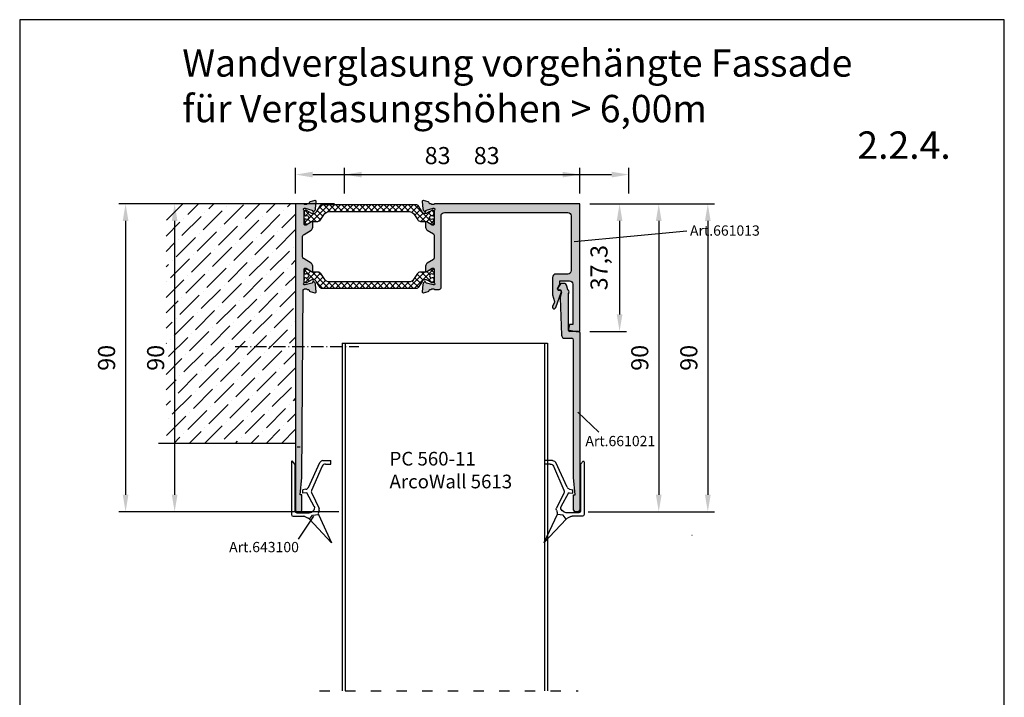
# Model space of a CAD drawing. Units: millimetres. Extents: x 195 to 483, y -68 to 339.
# Drawn here: x 195 to 483, y 141 to 339 of the extents above; entities that cross this region are included whole.
import ezdxf

# ---------------------------------------------------------------- set-up
doc = ezdxf.new("R2010")
doc.units = ezdxf.units.MM
for name, pattern in [('ACAD_ISO03W100', [30, 12, -18]), ('ACAD_ISO10W100', [18.5, 12, -3, 0.5, -3]), ('ACISOWELD', [3, 2, -1]), ('RAND', [1.75, 0.5, -0.25, 0.5, -0.25, 0, -0.25])]:
    doc.linetypes.add(name, pattern=pattern)
for name, color, linetype in [('1', 7, 'RAND'), ('3DPOLY', 7, 'Continuous'), ('Testi', 7, 'Continuous'), ('WEICHLLIPPE', 5, 'Continuous')]:
    doc.layers.add(name, color=color, linetype=linetype)
doc.styles.get("Standard").update_dxf_attribs({"font": 'arial.ttf'})
doc.dimstyles.get("Standard").update_dxf_attribs({"dimtxt": 2.5, "dimasz": 2.5, "dimexe": 1.25, "dimexo": 0.625, "dimtad": 1, "dimdec": 4, "dimdsep": 46, "dimlunit": 6, "dimtxsty": 'Standard', "dimcen": 2.5, "dimadec": 0, "dimazin": 0, "dimtfac": 1, "dimtdec": 4, "dimtmove": 0, "dimatfit": 3, "dimfxl": 1, "dimtolj": 1, "dimtzin": 0, "dimarcsym": 0})

# ---------------------------------------------------------------- blocks, each defined once
blk = doc.blocks.new('*D84')
at = {"layer": '1', "color": 0, "linetype": 'Continuous', "lineweight": -2, "transparency": 16777216}
for p, q in [((289.94, 288.16), (289.94, 295.72)), ((294.94, 293.72), (367.94, 293.72)), ((372.94, 288.16), (372.94, 295.72)), ((362.76, 101.12), (394.94, 101.12)), ((392.94, 96.12), (392.94, 49.72)), ((363.86, 44.72), (394.94, 44.72))]:
    blk.add_line(p, q, dxfattribs=at)
at = {"layer": '1', "color": 0, "linetype": 'Continuous', "transparency": 16777216}
for points in [[(294.94, 294.55), (294.94, 292.88), (289.94, 293.72)], [(367.94, 294.55), (367.94, 292.88), (372.94, 293.72)], [(392.1, 96.12), (393.77, 96.12), (392.94, 101.12)], [(392.1, 49.72), (393.77, 49.72), (392.94, 44.72)]]:
    blk.add_solid(points, dxfattribs=at)
at = {"layer": 'DEFPOINTS', "color": 0, "linetype": 'Continuous', "transparency": 16777216}
for p in [(372.94, 293.72), (289.94, 285.16), (372.94, 285.16), (359.76, 101.12), (360.86, 44.72), (392.94, 44.72)]:
    blk.add_point(p, dxfattribs=at)
at = {"layer": '1', "color": 0, "linetype": 'Continuous', "transparency": 16777216, "insert": (331.44, 299.27), "char_height": 5, "attachment_point": 5}
blk.add_mtext('\\A1;83', dxfattribs=at)
at = {"layer": '1', "color": 0, "linetype": 'Continuous', "transparency": 16777216, "insert": (386.93, 72.92), "char_height": 5, "attachment_point": 5, "rotation": 90}
blk.add_mtext('\\A1;56,4', dxfattribs=at)
blk = doc.blocks.new('*D85')
at = {"layer": '1', "color": 0, "linetype": 'Continuous', "lineweight": -2, "transparency": 16777216}
for p, q in [((286.94, 285.16), (238.27, 285.16)), ((240.27, 280.16), (240.27, 200.16)), ((288.24, 195.16), (238.27, 195.16)), ((278.06, 103.62), (278.06, 113.29)), ((361.06, 103.62), (361.06, 113.29)), ((283.06, 111.29), (356.06, 111.29))]:
    blk.add_line(p, q, dxfattribs=at)
at = {"layer": '1', "color": 0, "linetype": 'Continuous', "transparency": 16777216}
for points in [[(239.44, 280.16), (241.11, 280.16), (240.27, 285.16)], [(239.44, 200.16), (241.11, 200.16), (240.27, 195.16)], [(283.06, 112.13), (283.06, 110.46), (278.06, 111.29)], [(356.06, 112.13), (356.06, 110.46), (361.06, 111.29)]]:
    blk.add_solid(points, dxfattribs=at)
at = {"layer": 'DEFPOINTS', "color": 0, "linetype": 'Continuous', "transparency": 16777216}
for p in [(289.94, 285.16), (240.27, 195.16), (291.24, 195.16), (361.06, 111.29), (278.06, 100.62), (361.06, 100.62)]:
    blk.add_point(p, dxfattribs=at)
at = {"layer": '1', "color": 0, "linetype": 'Continuous', "transparency": 16777216, "insert": (234.72, 240.16), "char_height": 5, "attachment_point": 5, "rotation": 90}
blk.add_mtext('\\A1;90', dxfattribs=at)
at = {"layer": '1', "color": 0, "linetype": 'Continuous', "transparency": 16777216, "insert": (319.56, 116.85), "char_height": 5, "attachment_point": 5}
blk.add_mtext('\\A1;83', dxfattribs=at)
blk = doc.blocks.new('*D86')
at = {"layer": '1', "color": 0, "linetype": 'Continuous', "lineweight": -2, "transparency": 16777216}
for p, q in [((375.94, 285.16), (398.03, 285.16)), ((396.03, 280.16), (396.03, 200.16)), ((375.44, 195.16), (398.03, 195.16)), ((336.06, 47.8), (322.25, 47.8)), ((324.25, 42.8), (324.25, 27.69)), ((336.06, 22.69), (322.25, 22.69))]:
    blk.add_line(p, q, dxfattribs=at)
at = {"layer": '1', "color": 0, "linetype": 'Continuous', "transparency": 16777216}
for points in [[(395.2, 280.16), (396.87, 280.16), (396.03, 285.16)], [(395.2, 200.16), (396.87, 200.16), (396.03, 195.16)], [(323.42, 42.8), (325.08, 42.8), (324.25, 47.8)], [(323.42, 27.69), (325.08, 27.69), (324.25, 22.69)]]:
    blk.add_solid(points, dxfattribs=at)
at = {"layer": 'DEFPOINTS', "color": 0, "linetype": 'Continuous', "transparency": 16777216}
for p in [(372.94, 285.16), (372.44, 195.16), (396.03, 195.16), (339.06, 47.8), (324.25, 22.69), (339.06, 22.69)]:
    blk.add_point(p, dxfattribs=at)
at = {"layer": '1', "color": 0, "linetype": 'Continuous', "transparency": 16777216, "char_height": 5, "attachment_point": 5, "rotation": 90}
for s, insert in [('\\A1;90', (390.48, 240.16)), ('\\A1;25', (318.7, 35.24))]:
    blk.add_mtext(s, dxfattribs=dict(at, insert=insert))
blk = doc.blocks.new('A$C1CC66582')
at = {"layer": 'WEICHLLIPPE'}
for p, q in [((3.86, 15.75), (0, 24.06)), ((0, 24.06), (6.51, 17.13)), ((3.67, 14.54), (3.86, 15.17)), ((5.63, 15.91), (3.86, 15.75)), ((5.91, 15.05), (5.37, 14.64)), ((6.51, 17.13), (5.63, 15.91)), ((7.21, 15.25), (6.52, 15.25)), ((7.82, 16.37), (6.84, 16.86)), ((10.21, 15.25), (7.21, 15.25)), ((11.23, 16.26), (8.27, 16.26)), ((10.72, 1.04), (10.72, 14.74)), ((11.73, 0.51), (11.73, 15.75)), ((5.83, 9.53), (3.67, 13.95)), ((5.06, 13.39), (7.23, 9.37)), ((2.75, 1.61), (5.85, 8.69)), ((7.23, 9.37), (7.29, 9.38)), ((7.29, 9.38), (8.44, 9.55)), ((8.44, 9.55), (8.46, 8.58)), ((6.81, 7.82), (3.44, 0.58)), ((7.51, 8.38), (8.46, 8.58)), ((1.83, 1.02), (0.24, 1.02)), ((0.24, 1.02), (0.24, 0)), ((2.54, 0), (0.24, 0)), ((10.72, 1.04), (11.53, 0.1))]:
    blk.add_line(p, q, dxfattribs=at)
for centre, radius, start, end in [((4.64, 14.24), 1.02, 162.9867, 197.0107), ((2.89, 15.46), 1.02, 342.9867, 16.4551), ((5.97, 13.83), 1.02, 126.5956, 205.543), ((6.52, 14.23), 1.02, 90, 126.5956), ((7.3, 17.76), 1.02, 218.9206, 243.4606), ((8.27, 17.28), 1.02, 243.4606, 270), ((10.21, 14.74), 0.508, 0, 90), ((11.23, 15.75), 0.508, 0, 90), ((4.94, 9.09), 1, 336.3265, 26.1333), ((7.72, 7.4), 1, 102.3216, 155.0455), ((1.83, 2.02), 1, 270, 336.3265), ((2.54, 1), 1, 270, 335.0455), ((11.23, 0.51), 0.508, 306.3525, 0)]:
    blk.add_arc(centre, radius, start, end, dxfattribs=at)
blk = doc.blocks.new('*D89')
at = {"layer": '1', "color": 0, "linetype": 'Continuous', "lineweight": -2, "transparency": 16777216}
for p, q in [((275.6, 288.16), (275.6, 295.72)), ((280.6, 293.72), (353.6, 293.72)), ((358.6, 288.16), (358.6, 295.72))]:
    blk.add_line(p, q, dxfattribs=at)
at = {"layer": '1', "color": 0, "linetype": 'Continuous', "transparency": 16777216}
for points in [[(280.6, 294.55), (280.6, 292.88), (275.6, 293.72)], [(353.6, 294.55), (353.6, 292.88), (358.6, 293.72)]]:
    blk.add_solid(points, dxfattribs=at)
at = {"layer": 'DEFPOINTS', "color": 0, "linetype": 'Continuous', "transparency": 16777216}
for p in [(358.6, 293.72), (275.6, 285.16), (358.6, 285.16)]:
    blk.add_point(p, dxfattribs=at)
at = {"layer": '1', "color": 0, "linetype": 'Continuous', "transparency": 16777216, "insert": (317.1, 299.27), "char_height": 5, "attachment_point": 5}
blk.add_mtext('\\A1;83', dxfattribs=at)
blk = doc.blocks.new('*D90')
at = {"layer": '1', "color": 0, "linetype": 'Continuous', "lineweight": -2, "transparency": 16777216}
for p, q in [((272.6, 285.16), (223.94, 285.16)), ((225.94, 280.16), (225.94, 200.16)), ((273.9, 195.16), (223.94, 195.16))]:
    blk.add_line(p, q, dxfattribs=at)
at = {"layer": '1', "color": 0, "linetype": 'Continuous', "transparency": 16777216}
for points in [[(225.1, 280.16), (226.77, 280.16), (225.94, 285.16)], [(225.1, 200.16), (226.77, 200.16), (225.94, 195.16)]]:
    blk.add_solid(points, dxfattribs=at)
at = {"layer": 'DEFPOINTS', "color": 0, "linetype": 'Continuous', "transparency": 16777216}
for p in [(275.6, 285.16), (225.94, 195.16), (276.9, 195.16)]:
    blk.add_point(p, dxfattribs=at)
at = {"layer": '1', "color": 0, "linetype": 'Continuous', "transparency": 16777216, "insert": (220.38, 240.16), "char_height": 5, "attachment_point": 5, "rotation": 90}
blk.add_mtext('\\A1;90', dxfattribs=at)
blk = doc.blocks.new('*D91')
at = {"layer": '1', "color": 0, "linetype": 'Continuous', "lineweight": -2, "transparency": 16777216}
for p, q in [((361.6, 285.16), (383.7, 285.16)), ((381.7, 280.16), (381.7, 200.16)), ((361.1, 195.16), (383.7, 195.16))]:
    blk.add_line(p, q, dxfattribs=at)
at = {"layer": '1', "color": 0, "linetype": 'Continuous', "transparency": 16777216}
for points in [[(380.87, 280.16), (382.53, 280.16), (381.7, 285.16)], [(380.87, 200.16), (382.53, 200.16), (381.7, 195.16)]]:
    blk.add_solid(points, dxfattribs=at)
at = {"layer": 'DEFPOINTS', "color": 0, "linetype": 'Continuous', "transparency": 16777216}
for p in [(358.6, 285.16), (358.1, 195.16), (381.7, 195.16)]:
    blk.add_point(p, dxfattribs=at)
at = {"layer": '1', "color": 0, "linetype": 'Continuous', "transparency": 16777216, "insert": (376.15, 240.16), "char_height": 5, "attachment_point": 5, "rotation": 90}
blk.add_mtext('\\A1;90', dxfattribs=at)
blk = doc.blocks.new('*D92')
at = {"layer": '1', "color": 0, "linetype": 'Continuous', "lineweight": -2, "transparency": 16777216}
for p, q in [((361.6, 285.16), (372.26, 285.16)), ((370.26, 280.16), (370.26, 252.86)), ((361.6, 247.86), (372.26, 247.86))]:
    blk.add_line(p, q, dxfattribs=at)
at = {"layer": '1', "color": 0, "linetype": 'Continuous', "transparency": 16777216}
for points in [[(369.43, 280.16), (371.09, 280.16), (370.26, 285.16)], [(369.43, 252.86), (371.09, 252.86), (370.26, 247.86)]]:
    blk.add_solid(points, dxfattribs=at)
at = {"layer": 'DEFPOINTS', "color": 0, "linetype": 'Continuous', "transparency": 16777216}
for p in [(358.6, 285.16), (358.6, 247.86), (370.26, 247.86)]:
    blk.add_point(p, dxfattribs=at)
at = {"layer": '1', "color": 0, "linetype": 'Continuous', "transparency": 16777216, "insert": (364.25, 266.51), "char_height": 5, "attachment_point": 5, "rotation": 90}
blk.add_mtext('\\A1;37,3', dxfattribs=at)

msp = doc.modelspace()

# ---------------------------------------------------------------- hatches: boundary and pattern name
h = msp.add_hatch()
h.set_pattern_fill('ANSI36', color=256)
h.set_pattern_definition([(45, (-43.8532, 43.502), (1.683798, 6.173926), [7.9375, -1.5875, 0, -1.5875])])
h.paths.add_polyline_path([(275.6, 237.9), (275.6, 285.16), (237.78, 285.16), (237.78, 215.16), (275.6, 215.16)])
h.paths.add_polyline_path([(278.06, 85.39), (238.06, 85.39), (238.06, 15.39), (278.06, 15.39)])
at = {"layer": '1', "linetype": 'ByBlock'}
h = msp.add_hatch(color=0, dxfattribs=at)
h.dxf.hatch_style = 1
h.paths.add_polyline_path([(278.1, 283.11, 0.213422), (278, 283.34, -0.6885), (278.2, 283.86), (278.4, 283.86), (280.36, 283.33, -0.271283), (280.58, 283.12), (280.61, 283.01, 0.722296), (280.99, 282.99, 0.223479), (281.42, 283.72), (281.6, 285.83, 0.520567), (281.22, 286.15), (279.82, 285.77, 0.350444), (279.6, 285.47, -0.4264), (279.3, 285.16), (278.95, 285.16, -0.447214), (278.05, 285.16), (275.6, 285.16), (275.6, 195.66, 0.414214), (276.1, 195.16), (276.9, 195.16, 0.414214), (277.4, 195.66), (277.4, 200.16), (276.9, 200.16), (277.4, 205.16), (277.8, 260.16), (278.05, 260.16, -0.447214), (278.95, 260.16), (279.3, 260.16, -0.414214), (279.6, 259.86), (279.6, 259.83, 0.339454), (279.82, 259.54), (281.22, 259.17, 0.520567), (281.6, 259.49), (281.42, 261.6, 0.223479), (280.99, 262.33, 0.892805), (280.59, 262.32, -0.374783), (280.37, 261.99), (278.28, 261.47, -0.789679), (278, 261.98, 0.213422), (278.1, 262.21), (278.1, 266.06, -0.414214), (278.4, 266.36), (278.7, 266.36), (280.3, 265.39, 0.585007), (280.6, 265.56), (280.6, 266.98, 0.261824), (280.12, 267.84), (278.08, 269.08, -0.261824), (277.6, 269.93), (277.6, 275.39, -0.261824), (278.08, 276.24), (280.12, 277.48, 0.261824), (280.6, 278.34), (280.6, 279.76, 0.585007), (280.3, 279.93), (278.7, 278.96), (278.4, 278.96, -0.414214), (278.1, 279.26)])
h = msp.add_hatch(dxfattribs=at)
h.set_pattern_fill('ANSI37', color=1, scale=10)
h.set_pattern_definition([(45, (286.2957, 303.6254), (-0.883883, 0.883883), []), (135, (286.2957, 303.6254), (-0.883883, -0.883883), [])])
h.paths.add_polyline_path([(308.69, 282.89, -0.258618), (310.38, 281.95), (311.28, 280.51, 0.258618), (312.13, 280.04), (313.72, 280.04, -0.131652), (313.87, 280), (315.4, 279.11, 0.245227), (315.58, 279.1, 0.507805), (316.1, 279.49), (316.1, 279.99, 0.414214), (316, 280.09), (316, 280.46, 0.414214), (315.8, 280.66, 0.194802), (315.65, 280.67, -0.577319), (314.75, 281.19, -0.548663), (315.61, 281.73, 0.109552), (315.69, 281.71, 0.672396), (316, 281.91), (316, 282.29, 0.414214), (316.1, 282.39), (316.1, 282.45), (316.1, 282.89, 0.507805), (315.58, 283.27, 0.245227), (315.4, 283.26), (314.4, 282.69), (313.87, 282.38, -0.131652), (313.72, 282.34), (313.41, 282.34, -0.258618), (312.56, 282.81), (311.4, 284.65, 0.258618), (310.98, 284.89), (283.22, 284.89, 0.258618), (282.8, 284.65), (281.65, 282.81, -0.258618), (280.8, 282.34), (280.49, 282.34, -0.131652), (280.34, 282.38), (278.81, 283.26, 0.245227), (278.62, 283.27, 0.507805), (278.1, 282.89), (278.1, 282.39, 0.414214), (278.2, 282.29), (278.2, 281.91, 0.414214), (278.4, 281.71, 0.194802), (278.55, 281.71, -0.577319), (279.45, 281.19, -0.548663), (278.6, 280.64, 0.109552), (278.51, 280.66, 0.672396), (278.2, 280.46), (278.2, 280.09, 0.414214), (278.1, 279.99), (278.1, 279.49, 0.507805), (278.62, 279.1, 0.245227), (278.81, 279.11), (280.34, 280, -0.131652), (280.49, 280.04), (282.07, 280.04, 0.258618), (282.92, 280.51), (283.82, 281.95, -0.258618), (285.52, 282.89)])
h.paths.add_polyline_path([(310.98, 260.43, 0.258618), (311.4, 260.67), (312.56, 262.51, -0.258618), (313.41, 262.98), (313.72, 262.98, -0.131652), (313.87, 262.94), (314.4, 262.63), (315.4, 262.06, 0.245227), (315.58, 262.05, 0.507805), (316.1, 262.43), (316.1, 262.87), (316.1, 262.93, 0.414214), (316, 263.03), (316, 263.41, 0.672396), (315.69, 263.61, 0.109552), (315.61, 263.59, -0.548663), (314.75, 264.13, -0.577319), (315.65, 264.65, 0.194802), (315.8, 264.66, 0.414214), (316, 264.86), (316, 265.23, 0.414214), (316.1, 265.33), (316.1, 265.83, 0.507805), (315.58, 266.21, 0.245227), (315.4, 266.21), (313.87, 265.32, -0.131652), (313.72, 265.28), (312.13, 265.28, 0.258618), (311.28, 264.81), (310.38, 263.37, -0.258618), (308.69, 262.43), (285.52, 262.43, -0.258618), (283.82, 263.37), (282.92, 264.81, 0.258618), (282.07, 265.28), (280.49, 265.28, -0.131652), (280.34, 265.32), (278.81, 266.21, 0.245227), (278.62, 266.21, 0.507805), (278.1, 265.83), (278.1, 265.33, 0.414214), (278.2, 265.23), (278.2, 264.86, 0.672396), (278.51, 264.66, 0.109552), (278.6, 264.68, -0.548663), (279.45, 264.13, -0.577319), (278.55, 263.61, 0.194802), (278.4, 263.61, 0.414214), (278.2, 263.41), (278.2, 263.03, 0.414214), (278.1, 262.93), (278.1, 262.43, 0.507805), (278.62, 262.05, 0.245227), (278.81, 262.06), (280.34, 262.94, -0.131652), (280.49, 262.98), (280.8, 262.98, -0.258618), (281.65, 262.51), (282.8, 260.67, 0.258618), (283.22, 260.43)])
h = msp.add_hatch(color=0, dxfattribs=at)
h.dxf.hatch_style = 1
h.paths.add_polyline_path([(318.1, 281.66, -0.414214), (319.1, 282.66), (355.1, 282.66, -0.414214), (356.1, 281.66), (356.1, 265.66, -0.414214), (355.1, 264.66), (351.64, 264.66, 0.414214), (350.64, 263.66), (350.64, 258.74, 0.06837), (350.66, 258.6), (351.21, 256.63, -0.17923), (351.18, 256.28), (350.68, 255.21, 1.085684), (351.62, 254.86), (353.23, 259.21, 0.565151), (352.74, 259.81, -0.611882), (352.18, 260.62), (352.78, 261.76, 0.121609), (352.84, 261.99), (352.84, 262.66), (355.6, 262.66, -0.414214), (356.6, 261.66), (356.6, 249.86), (355.59, 249.86), (355.36, 248.56, 0.414214), (355.6, 248.21), (357.6, 247.86), (358.6, 247.86), (358.6, 285.16), (316.15, 285.16, -0.447214), (315.25, 285.16), (314.9, 285.16, -0.414214), (314.6, 285.46), (314.6, 285.48, 0.339454), (314.38, 285.77), (312.98, 286.15, 0.520567), (312.6, 285.83), (312.79, 283.72, 0.223479), (313.22, 282.99, 0.892805), (313.62, 283, -0.374783), (313.83, 283.33), (315.92, 283.85, -0.789679), (316.2, 283.34, 0.213422), (316.1, 283.11), (316.1, 279.26, -0.414214), (315.8, 278.96), (315.5, 278.96), (313.91, 279.93, 0.585007), (313.6, 279.76), (313.6, 278.34, 0.261824), (314.08, 277.48), (315.86, 276.4, -0.261824), (316.1, 275.97), (316.1, 269.35, -0.261824), (315.86, 268.92), (314.08, 267.84, 0.261824), (313.6, 266.98), (313.6, 265.56, 0.585007), (313.91, 265.39), (315.5, 266.36), (315.8, 266.36, -0.414214), (316.1, 266.06), (316.1, 262.21, 0.213422), (316.2, 261.98, -0.6885), (316, 261.46), (315.8, 261.46), (313.84, 261.98, -0.271283), (313.63, 262.2), (313.59, 262.31, 0.722296), (313.22, 262.33, 0.223479), (312.79, 261.6), (312.6, 259.49, 0.520567), (312.98, 259.17), (314.38, 259.54, 0.350444), (314.6, 259.85, -0.4264), (314.9, 260.16), (315.25, 260.16, -0.447214), (316.15, 260.16), (317.6, 260.16, 0.414214), (318.1, 260.66)])
h = msp.add_hatch(color=8, dxfattribs=at)
h.dxf.hatch_style = 1
edge = h.paths.add_edge_path()
edge.add_arc((358.3, 247.56), 0.3, 0, 90)
edge.add_line((358.3, 247.86), (355.6, 247.86))
edge.add_arc((355.6, 248.16), 0.3, 180, 270, ccw=False)
edge.add_line((355.3, 248.16), (355.3, 258.91))
edge.add_arc((354.8, 259.4), 0.7, 315.5847, 419.607)
edge.add_line((355.16, 260.01), (354.88, 261.14))
edge.add_arc((353.91, 260.9), 1, 13.7231, 90)
edge.add_line((353.91, 261.9), (353.21, 261.9))
edge.add_arc((353.21, 261.6), 0.3, 90, 147.4945)
edge.add_line((352.96, 261.77), (352.23, 260.62))
edge.add_arc((352.53, 260.36), 0.4, 138.2826, 293.1815)
edge.add_arc((352.83, 259.51), 0.5, -14.8836, 105.8189, ccw=False)
edge.add_line((353.31, 259.38), (352.91, 257.87))
edge.add_arc((353.39, 257.74), 0.5, 165.1164, 182.0686)
edge.add_line((352.89, 257.72), (353.28, 246.82))
edge.add_arc((354.28, 246.86), 1, 182.0686, 270)
edge.add_line((354.28, 245.86), (356.3, 245.86))
edge.add_arc((356.3, 245.36), 0.5, 0, 90, ccw=False)
edge.add_line((356.8, 245.36), (356.8, 205.16))
edge.add_line((356.8, 205.16), (357.3, 200.16))
edge.add_line((357.3, 200.16), (356.8, 200.16))
edge.add_line((356.8, 200.16), (356.8, 195.66))
edge.add_arc((357.3, 195.66), 0.5, 180, 270)
edge.add_line((357.3, 195.16), (358.1, 195.16))
edge.add_arc((358.1, 195.66), 0.5, 270, 360)
edge.add_line((358.6, 195.66), (358.6, 247.56))

# ---------------------------------------------------------------- linework, layer by layer
for p, q in [((275.6, 285.16), (235.6, 285.16)), ((275.6, 285.16), (235.6, 285.16)), ((275.6, 285.16), (275.6, 215.16)), ((275.6, 285.16), (275.6, 215.16)), ((389.86, 277.17), (357, 274.08)), ((364.18, 218.47), (358.04, 224.32)), ((275.6, 215.16), (235.6, 215.16)), ((276.47, 187.12), (280.89, 193.92))]:
    msp.add_line(p, q)
at = {"color": 1}
for p, q in [((352.96, 261.77), (352.23, 260.62)), ((353.91, 261.9), (353.21, 261.9)), ((352.57, 260.01), (352.83, 260.01)), ((353.31, 259.38), (352.91, 257.87)), ((355.14, 260.08), (354.88, 261.14)), ((352.89, 257.72), (353.28, 246.82)), ((355.3, 248.16), (355.3, 258.84)), ((358.3, 247.86), (355.6, 247.86)), ((358.6, 247.56), (358.6, 195.66)), ((354.28, 245.86), (356.3, 245.86)), ((356.8, 205.16), (356.8, 245.36)), ((357.3, 200.16), (356.8, 205.16)), ((356.8, 195.66), (356.8, 200.16)), ((356.8, 200.16), (357.3, 200.16)), ((358.1, 195.16), (357.3, 195.16))]:
    msp.add_line(p, q, dxfattribs=at)
at = {"linetype": 'ACAD_ISO10W100', "ltscale": 0.3}
msp.add_line((257.95, 243.45), (294.09, 243.45), dxfattribs=at)
at = {"linetype": 'ACISOWELD'}
msp.add_line((276.1, 214.16), (276.9, 214.16), dxfattribs=at)
at = {"linetype": 'ACAD_ISO03W100', "ltscale": 0.25}
msp.add_line((282.57, 142.83), (358.13, 142.83), dxfattribs=at)
for points in [[(280.6, 279.76, 0.585007), (280.3, 279.93), (278.7, 278.96), (278.4, 278.96, -0.414214), (278.1, 279.26), (278.1, 283.11, 0.213422), (278, 283.34, -0.6885), (278.2, 283.86), (278.4, 283.86), (280.36, 283.33, -0.271283), (280.58, 283.12), (280.61, 283.01, 0.722296), (280.99, 282.99, 0.223479), (281.42, 283.72), (281.6, 285.83, 0.520567), (281.22, 286.15), (279.82, 285.77, 0.351433), (279.6, 285.47, -0.4264), (279.3, 285.16), (278.95, 285.16, -0.447214), (278.05, 285.16), (275.6, 285.16), (275.6, 195.66, 0.414214), (276.1, 195.16), (276.9, 195.16, 0.414214), (277.4, 195.66), (277.4, 200.16), (276.9, 200.16), (277.4, 205.16), (277.8, 260.16), (278.05, 260.16, -0.447214), (278.95, 260.16), (279.3, 260.16, -0.414214), (279.6, 259.86), (279.6, 259.83, 0.339454), (279.82, 259.54), (281.22, 259.17, 0.520567), (281.6, 259.49), (281.42, 261.6, 0.223479), (280.99, 262.33, 1.012405), (280.59, 262.27, -0.327282), (280.37, 261.99), (278.4, 261.46), (278.2, 261.46, -0.6885), (278, 261.98, 0.213422), (278.1, 262.21), (278.1, 266.06, -0.414214), (278.4, 266.36), (278.7, 266.36), (280.3, 265.39, 0.585007), (280.6, 265.56), (280.6, 266.98, 0.261824), (280.12, 267.84), (278.08, 269.08, -0.261824), (277.6, 269.93), (277.6, 275.39, -0.261824), (278.08, 276.24), (280.12, 277.48, 0.261824), (280.6, 278.34)], [(358.6, 285.16), (316.15, 285.16, -0.447214), (315.25, 285.16), (314.9, 285.16, -0.414214), (314.6, 285.46), (314.6, 285.48, 0.339454), (314.38, 285.77), (312.98, 286.15, 0.520567), (312.6, 285.83), (312.79, 283.72, 0.223479), (313.22, 282.99, 1.012405), (313.62, 283.05, -0.327282), (313.83, 283.33), (315.8, 283.86), (316, 283.86, -0.6885), (316.2, 283.34, 0.213422), (316.1, 283.11), (316.1, 279.26, -0.414214), (315.8, 278.96), (315.5, 278.96), (313.91, 279.93, 0.585007), (313.6, 279.76), (313.6, 278.34, 0.261824), (314.08, 277.48), (315.86, 276.4, -0.261824), (316.1, 275.97), (316.1, 269.35, -0.261824), (315.86, 268.92), (314.08, 267.84, 0.261824), (313.6, 266.98), (313.6, 265.56, 0.585007), (313.91, 265.39), (315.5, 266.36), (315.8, 266.36, -0.414214), (316.1, 266.06), (316.1, 262.21, 0.213422), (316.2, 261.98, -0.6885), (316, 261.46), (315.8, 261.46), (313.84, 261.98, -0.271283), (313.63, 262.2), (313.59, 262.31, 0.722296), (313.22, 262.33, 0.223479), (312.79, 261.6), (312.6, 259.49, 0.520567), (312.98, 259.17), (314.38, 259.54, 0.351433), (314.6, 259.85, -0.4264), (314.9, 260.16), (315.25, 260.16, -0.447214), (316.15, 260.16), (317.6, 260.16, 0.414214), (318.1, 260.66), (318.1, 281.66, -0.414214), (319.1, 282.66), (355.1, 282.66, -0.414214), (356.1, 281.66), (356.1, 265.66, -0.414214), (355.1, 264.66), (351.64, 264.66, 0.414214), (350.64, 263.66), (350.64, 258.74, 0.06837), (350.66, 258.6), (351.21, 256.63, -0.17923), (351.18, 256.28), (350.68, 255.21, 1.085684), (351.62, 254.86), (353.23, 259.21, 0.568221), (352.74, 259.81, -0.609272), (352.18, 260.62), (352.78, 261.76, 0.121609), (352.84, 261.99), (352.84, 262.66), (355.6, 262.66, -0.414214), (356.6, 261.66), (356.6, 249.86), (355.59, 249.86), (355.36, 248.56, 0.414214), (355.6, 248.21), (357.6, 247.86), (358.6, 247.86)]]:
    msp.add_lwpolyline(points, format="xyb", close=True)
at = {"color": 1}
for points in [[(311.4, 284.65, 0.258618), (310.98, 284.89), (283.22, 284.89, 0.258618), (282.8, 284.65), (281.65, 282.81, -0.258618), (280.8, 282.34), (280.49, 282.34, -0.131652), (280.34, 282.38), (278.81, 283.26, 0.245227), (278.62, 283.27, 0.507805), (278.1, 282.89), (278.1, 282.39, 0.414214), (278.2, 282.29), (278.2, 281.91, 0.414214), (278.4, 281.71, 0.194802), (278.55, 281.71, -0.577319), (279.45, 281.19, -0.548663), (278.6, 280.64, 0.109552), (278.51, 280.66, 0.672396), (278.2, 280.46), (278.2, 280.09, 0.414214), (278.1, 279.99), (278.1, 279.49, 0.507805), (278.62, 279.1, 0.245227), (278.81, 279.11), (280.34, 280, -0.131652), (280.49, 280.04), (282.07, 280.04, 0.258618), (282.92, 280.51), (283.82, 281.95, -0.258618), (285.52, 282.89), (308.69, 282.89, -0.258618), (310.38, 281.95), (311.28, 280.51, 0.258618), (312.13, 280.04), (313.72, 280.04, -0.131652), (313.87, 280), (315.4, 279.11, 0.245227), (315.58, 279.1, 0.507805), (316.1, 279.49), (316.1, 279.99, 0.414214), (316, 280.09), (316, 280.46, 0.414214), (315.8, 280.66, 0.194802), (315.65, 280.67, -0.577319), (314.75, 281.19, -0.548663), (315.61, 281.73, 0.109552), (315.69, 281.71, 0.672396), (316, 281.91), (316, 282.29, 0.414214), (316.1, 282.39), (316.1, 282.45), (316.1, 282.89, 0.507805), (315.58, 283.27, 0.245227), (315.4, 283.26), (314.4, 282.69), (313.87, 282.38, -0.131652), (313.72, 282.34), (313.41, 282.34, -0.258618), (312.56, 282.81)], [(311.4, 260.67, -0.258618), (310.98, 260.43), (283.22, 260.43, -0.258618), (282.8, 260.67), (281.65, 262.51, 0.258618), (280.8, 262.98), (280.49, 262.98, 0.131652), (280.34, 262.94), (278.81, 262.06, -0.245227), (278.62, 262.05, -0.507805), (278.1, 262.43), (278.1, 262.93, -0.414214), (278.2, 263.03), (278.2, 263.41, -0.414214), (278.4, 263.61, -0.194802), (278.55, 263.61, 0.577319), (279.45, 264.13, 0.548663), (278.6, 264.68, -0.109552), (278.51, 264.66, -0.672396), (278.2, 264.86), (278.2, 265.23, -0.414214), (278.1, 265.33), (278.1, 265.83, -0.507805), (278.62, 266.21, -0.245227), (278.81, 266.21), (280.34, 265.32, 0.131652), (280.49, 265.28), (282.07, 265.28, -0.258618), (282.92, 264.81), (283.82, 263.37, 0.258618), (285.52, 262.43), (308.69, 262.43, 0.258618), (310.38, 263.37), (311.28, 264.81, -0.258618), (312.13, 265.28), (313.72, 265.28, 0.131652), (313.87, 265.32), (315.4, 266.21, -0.245227), (315.58, 266.21, -0.507805), (316.1, 265.83), (316.1, 265.33, -0.414214), (316, 265.23), (316, 264.86, -0.414214), (315.8, 264.66, -0.194802), (315.65, 264.65, 0.577319), (314.75, 264.13, 0.548663), (315.61, 263.59, -0.109552), (315.69, 263.61, -0.672396), (316, 263.41), (316, 263.03, -0.414214), (316.1, 262.93), (316.1, 262.87), (316.1, 262.43, -0.507805), (315.58, 262.05, -0.245227), (315.4, 262.06), (314.4, 262.63), (313.87, 262.94, 0.131652), (313.72, 262.98), (313.41, 262.98, 0.258618), (312.56, 262.51)]]:
    msp.add_lwpolyline(points, format="xyb", close=True, dxfattribs=at)
for centre, radius, start, end in [((353.21, 261.6), 0.3, 90, 147.4945), ((353.91, 260.9), 1, 13.7231, 90), ((352.57, 260.41), 0.4, 147.4945, 270), ((352.83, 259.51), 0.5, 345.1164, 90), ((355.33, 260.13), 0.2, 193.7231, 233.9365), ((354.8, 259.4), 0.7, 321.0576, 53.9365), ((355.5, 258.84), 0.2, 141.0576, 180), ((353.39, 257.74), 0.5, 165.132, 182.0686), ((355.6, 248.16), 0.3, 180, 270), ((358.3, 247.56), 0.3, 0, 90), ((354.28, 246.86), 1, 182.0686, 270), ((356.3, 245.36), 0.5, 0, 90), ((357.3, 195.66), 0.5, 180, 270), ((358.1, 195.66), 0.5, 270, 0)]:
    msp.add_arc(centre, radius, start, end, dxfattribs=at)
at = {"layer": '3DPOLY'}
for p, q in [((289.22, 244.46), (289.22, 142.83)), ((289.22, 244.46), (349.22, 244.46)), ((290.13, 244.46), (290.13, 142.83)), ((348.31, 244.46), (348.31, 142.83)), ((349.22, 244.46), (349.22, 142.83))]:
    msp.add_line(p, q, dxfattribs=at)
at = {"layer": 'Testi', "ltscale": 50}
msp.add_lwpolyline([(195.01, -68.3), (482.65, -68.3), (482.65, 338.99), (195.01, 338.99)], close=True, dxfattribs=at)
at = {"layer": 'WEICHLLIPPE'}
msp.add_line((391.42, 188.27), (391.36, 188.26), dxfattribs=at)

# ---------------------------------------------------------------- block references
at = {"layer": '3DPOLY', "rotation": 180}
msp.add_blockref('A$C1CC66582', (286.14, 210.12), dxfattribs=at)
at = {"layer": '3DPOLY', "xscale": -1, "rotation": 180}
msp.add_blockref('A$C1CC66582', (348.16, 210.13), dxfattribs=at)

# ---------------------------------------------------------------- texts
at = {"char_height": 8, "attachment_point": 1}
for s, insert, width in [('Wandverglasung vorgehängte Fassade\\Pfür Verglasungshöhen > 6,00m', (242.5, 330.34), 196.8633), ('2.2.4.', (439.72, 306.33), 49.7892)]:
    msp.add_mtext(s, dxfattribs=dict(at, insert=insert, width=width))
at = {"layer": '3DPOLY', "attachment_point": 1}
for s, insert, char_height, width in [('Art.661013', (390.83, 278.86), 3, 44.1056), ('Art.661021', (360.27, 217.34), 3, 44.1056), ('{\\fArial|b1|i0|c0|p34;PC 560-11\\PArcoWall 5613}', (303.05, 212.68), 4, 39.3768), ('Art.643100', (256.19, 186.35), 3, 44.1056)]:
    msp.add_mtext(s, dxfattribs=dict(at, insert=insert, char_height=char_height, width=width))

# ---------------------------------------------------------------- dimensions: what is measured, and where the dimension line sits
at = {"layer": '1', "color": 7, "linetype": 'Continuous'}
for base, p1, p2, picture, middle in [((358.6, 293.72), (275.6, 285.16), (358.6, 285.16), '*D89', (317.1, 299.27)), ((361.06, 111.29), (278.06, 100.62), (361.06, 100.62), '*D85', (319.56, 116.85))]:
    dim = msp.add_linear_dim(base=base, p1=p1, p2=p2, dimstyle='Standard', override={"dimtxt": 5, "dimasz": 5, "dimexe": 2, "dimexo": 3, "dimgap": 3, "dimdec": 0}, dxfattribs=at)
    dim.commit()
    dim.dimension.update_dxf_attribs({"geometry": picture, "text_midpoint": middle})
for base, p1, p2, override, picture, middle in [((392.94, 44.72), (359.76, 101.12), (360.86, 44.72), {"dimtxt": 5, "dimasz": 5, "dimexe": 2, "dimexo": 3, "dimgap": 3, "dimdec": 1}, '*D84', (386.93, 72.92)), ((225.94, 195.16), (275.6, 285.16), (276.9, 195.16), {"dimtxt": 5, "dimasz": 5, "dimexe": 2, "dimexo": 3, "dimgap": 3, "dimdec": 0}, '*D90', (220.38, 240.16)), ((324.25, 22.69), (339.06, 47.8), (339.06, 22.69), {"dimtxt": 5, "dimasz": 5, "dimexe": 2, "dimexo": 3, "dimgap": 3, "dimdec": 0}, '*D86', (318.7, 35.24)), ((381.7, 195.16), (358.6, 285.16), (358.1, 195.16), {"dimtxt": 5, "dimasz": 5, "dimexe": 2, "dimexo": 3, "dimgap": 3, "dimdec": 0}, '*D91', (376.15, 240.16)), ((370.26, 247.86), (358.6, 285.16), (358.6, 247.86), {"dimtxt": 5, "dimasz": 5, "dimexe": 2, "dimexo": 3, "dimgap": 3, "dimdec": 1}, '*D92', (364.25, 266.51))]:
    dim = msp.add_linear_dim(base=base, p1=p1, p2=p2, angle=90, dimstyle='Standard', override=override, dxfattribs=at)
    dim.commit()
    dim.dimension.update_dxf_attribs({"geometry": picture, "text_midpoint": middle})

doc.saveas('drawing.dxf')
